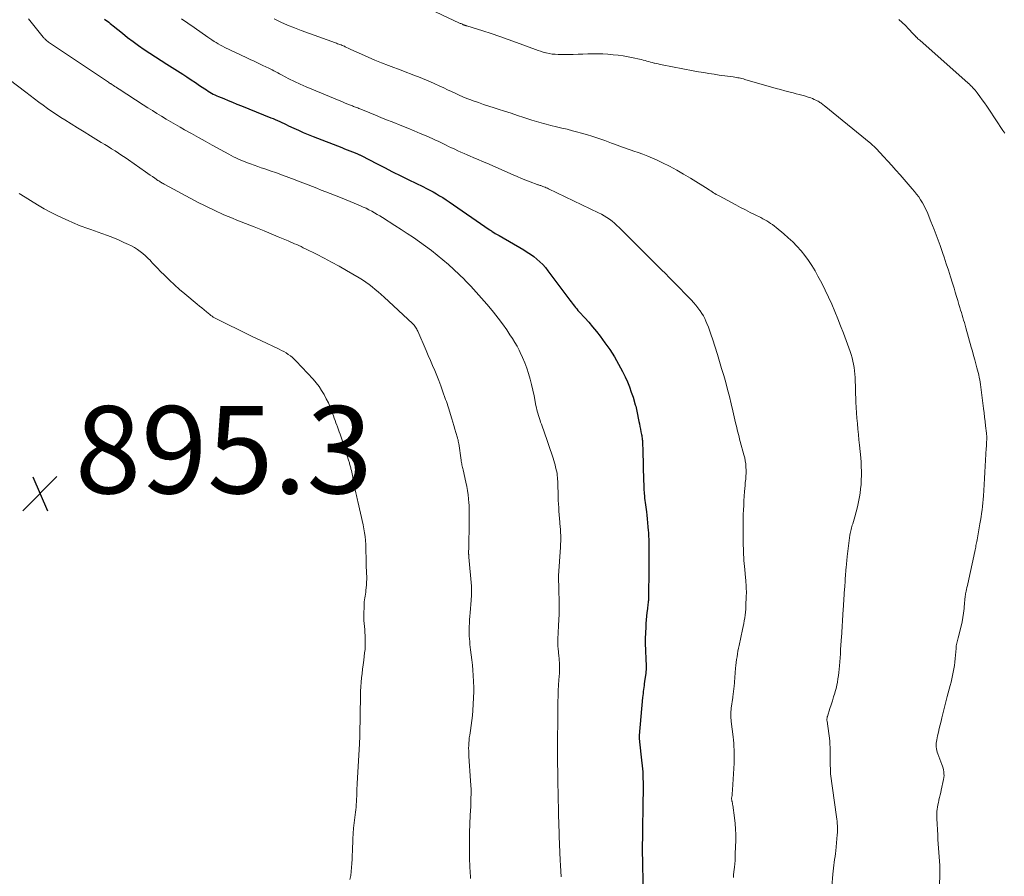
# Model space of a CAD drawing. Units: feet. Extents: x 2000000 to 2005000, y 570000 to 575000.
# Drawn here: x 2001364 to 2001589, y 573890 to 574087 of the extents above; entities that cross this region are included whole.
import ezdxf

# ---------------------------------------------------------------- set-up
doc = ezdxf.new("R2010")
doc.units = ezdxf.units.FT
doc.header["$LTSCALE"] = 100
doc.header["$MEASUREMENT"] = 0
for name, color, linetype, lineweight in [('CONTOUR INDEX', 32, 'Continuous', 25), ('CONTOUR INTERMEDIATE', 40, 'Continuous', 15), ('SPOT ELEVATION', 7, 'Continuous', 15)]:
    doc.layers.add(name, color=color, linetype=linetype, lineweight=lineweight)
doc.styles.add('slant', font='romans.shx', dxfattribs={"oblique": 14.999978})

# ---------------------------------------------------------------- blocks, each defined once
blk = doc.blocks.new('SPOT')
at = {"layer": 'SPOT ELEVATION', "lineweight": 25}
for p, q in [((-3.95, -3.95), (3.86, 3.85)), ((-1.67, 3.81), (1.74, -3.97))]:
    blk.add_line(p, q, dxfattribs=at)

msp = doc.modelspace()

# ---------------------------------------------------------------- linework, layer by layer
at = {"layer": 'CONTOUR INDEX', "elevation": 880, "flags": 128}
msp.add_lwpolyline([(2001383.41, 574086.76), (2001383.75, 574086.52), (2001384.08, 574086.27), (2001384.41, 574086.02), (2001384.73, 574085.76), (2001385.06, 574085.5), (2001385.38, 574085.24), (2001387.51, 574083.51), (2001388.73, 574082.55), (2001389.96, 574081.61), (2001391.22, 574080.71), (2001392.5, 574079.82), (2001393.79, 574078.96), (2001395.09, 574078.1), (2001396.39, 574077.26), (2001397.7, 574076.42), (2001401.33, 574074.13), (2001402.3, 574073.5), (2001403.28, 574072.87), (2001404.24, 574072.22), (2001405.2, 574071.57), (2001406.36, 574070.78), (2001406.74, 574070.52), (2001407.13, 574070.28), (2001407.52, 574070.04), (2001407.91, 574069.8), (2001408.31, 574069.58), (2001408.72, 574069.37), (2001409.13, 574069.18), (2001409.55, 574069), (2001410.72, 574068.53), (2001411.73, 574068.12), (2001412.73, 574067.71), (2001413.74, 574067.3), (2001414.75, 574066.89), (2001421.49, 574064.16), (2001422, 574063.95), (2001422.51, 574063.73), (2001423.02, 574063.51), (2001423.53, 574063.28), (2001424.03, 574063.04), (2001424.53, 574062.81), (2001425.04, 574062.58), (2001425.54, 574062.34), (2001426.73, 574061.79), (2001427.83, 574061.3), (2001428.94, 574060.81), (2001430.06, 574060.34), (2001431.18, 574059.89), (2001437.72, 574057.31), (2001438.34, 574057.06), (2001438.97, 574056.81), (2001439.6, 574056.57), (2001440.23, 574056.32), (2001441.21, 574055.94), (2001441.35, 574055.88), (2001441.49, 574055.83), (2001441.63, 574055.76), (2001441.77, 574055.7), (2001441.9, 574055.63), (2001442.04, 574055.57), (2001442.18, 574055.5), (2001442.31, 574055.43), (2001445.71, 574053.68), (2001447.55, 574052.74), (2001449.39, 574051.8), (2001451.24, 574050.88), (2001453.09, 574049.97), (2001456.33, 574048.38), (2001457.11, 574047.99), (2001457.88, 574047.59), (2001458.64, 574047.18), (2001459.4, 574046.75), (2001460.15, 574046.31), (2001460.89, 574045.86), (2001461.62, 574045.38), (2001462.34, 574044.9), (2001471.49, 574038.58), (2001471.57, 574038.52), (2001471.66, 574038.46), (2001471.74, 574038.4), (2001471.83, 574038.34), (2001471.91, 574038.29), (2001472, 574038.23), (2001472.08, 574038.18), (2001472.17, 574038.12), (2001472.58, 574037.87), (2001472.88, 574037.69), (2001473.17, 574037.51), (2001473.47, 574037.34), (2001473.77, 574037.16), (2001479.42, 574033.88), (2001480.2, 574033.4), (2001480.97, 574032.89), (2001481.71, 574032.35), (2001482.43, 574031.78), (2001483.11, 574031.16), (2001483.76, 574030.52), (2001484.37, 574029.84), (2001484.94, 574029.12), (2001489.97, 574022.37), (2001490.22, 574022.04), (2001490.48, 574021.7), (2001490.74, 574021.37), (2001491, 574021.03), (2001491.26, 574020.7), (2001491.53, 574020.38), (2001491.8, 574020.06), (2001492.08, 574019.75), (2001493.37, 574018.34), (2001494.27, 574017.32), (2001495.16, 574016.28), (2001496.02, 574015.21), (2001496.86, 574014.13), (2001497.98, 574012.64), (2001499.1, 574011.06), (2001500.15, 574009.45), (2001501.11, 574007.77), (2001502, 574006.06), (2001502.59, 574004.85), (2001503.11, 574003.7), (2001503.59, 574002.53), (2001504.02, 574001.35), (2001504.41, 574000.15), (2001504.91, 573998.46), (2001505.02, 573998.09), (2001505.11, 573997.72), (2001505.2, 573997.35), (2001505.28, 573996.98), (2001505.76, 573994.62), (2001505.88, 573994.04), (2001506, 573993.45), (2001506.12, 573992.86), (2001506.23, 573992.27), (2001506.35, 573991.67), (2001506.4, 573991.38), (2001506.45, 573991.1), (2001506.49, 573990.81), (2001506.53, 573990.52), (2001506.56, 573990.23), (2001506.58, 573989.94), (2001506.6, 573989.65), (2001506.61, 573989.36), (2001506.61, 573989.31), (2001506.61, 573988.99), (2001506.62, 573988.67), (2001506.63, 573988.35), (2001506.63, 573988.03), (2001506.83, 573980.92), (2001506.85, 573980.28), (2001506.88, 573979.64), (2001506.91, 573979), (2001506.96, 573978.36), (2001506.97, 573978.13), (2001507.01, 573977.61), (2001507.06, 573977.08), (2001507.12, 573976.55), (2001507.18, 573976.03), (2001507.25, 573975.5), (2001507.32, 573974.98), (2001507.39, 573974.45), (2001507.46, 573973.93), (2001507.56, 573973.2), (2001507.67, 573972.3), (2001507.76, 573971.41), (2001507.84, 573970.52), (2001507.9, 573969.62), (2001507.93, 573969.18), (2001507.97, 573968.39), (2001508, 573967.61), (2001508.01, 573966.82), (2001508.02, 573966.04), (2001508.02, 573965.95), (2001508.02, 573965.21), (2001508.02, 573964.47), (2001508.02, 573963.72), (2001508.02, 573962.98), (2001508.01, 573962.24), (2001508.01, 573961.49), (2001508.01, 573960.75), (2001508, 573960.01), (2001507.99, 573955.13), (2001507.98, 573954.83), (2001507.98, 573954.54), (2001507.96, 573954.24), (2001507.95, 573953.95), (2001507.93, 573953.65), (2001507.9, 573953.36), (2001507.87, 573953.07), (2001507.83, 573952.77), (2001507.7, 573951.7), (2001507.6, 573950.87), (2001507.51, 573950.04), (2001507.43, 573949.21), (2001507.37, 573948.38), (2001507.31, 573947.48), (2001507.24, 573946.2), (2001507.2, 573944.92), (2001507.21, 573943.63), (2001507.25, 573942.35), (2001507.36, 573940.03), (2001507.38, 573939.65), (2001507.39, 573939.28), (2001507.4, 573938.9), (2001507.41, 573938.52), (2001507.4, 573938.14), (2001507.39, 573937.77), (2001507.36, 573937.39), (2001507.32, 573937.01), (2001507.06, 573935.04), (2001507, 573934.58), (2001506.94, 573934.13), (2001506.88, 573933.67), (2001506.82, 573933.22), (2001506.76, 573932.76), (2001506.7, 573932.3), (2001506.65, 573931.85), (2001506.61, 573931.39), (2001505.85, 573922.7), (2001505.83, 573922.52), (2001505.83, 573922.34), (2001505.83, 573922.16), (2001505.83, 573921.98), (2001505.84, 573921.8), (2001505.86, 573921.62), (2001505.87, 573921.44), (2001505.89, 573921.26), (2001506.39, 573917.07), (2001506.52, 573915.75), (2001506.62, 573914.43), (2001506.68, 573913.1), (2001506.71, 573911.77), (2001506.71, 573909.37), (2001506.71, 573909.24), (2001506.71, 573909.12), (2001506.71, 573908.99), (2001506.7, 573908.86), (2001506.7, 573908.74), (2001506.69, 573908.61), (2001506.69, 573908.49), (2001506.69, 573908.36), (2001506.55, 573899.54), (2001506.55, 573898.83), (2001506.54, 573898.13), (2001506.53, 573897.42), (2001506.53, 573896.72), (2001506.53, 573896.01), (2001506.54, 573895.31), (2001506.55, 573894.61), (2001506.56, 573893.9), (2001506.67, 573888.7)], dxfattribs=at)
at = {"layer": 'CONTOUR INTERMEDIATE', "flags": 128}
for points, elevation in [([(2001456.6, 574089.66), (2001464.72, 574085.84), (2001464.88, 574085.77), (2001465.03, 574085.7), (2001465.19, 574085.63), (2001465.34, 574085.56), (2001465.43, 574085.52), (2001465.54, 574085.47), (2001465.65, 574085.43), (2001465.77, 574085.39), (2001465.88, 574085.35), (2001465.99, 574085.31), (2001466.11, 574085.27), (2001466.22, 574085.24), (2001466.34, 574085.2), (2001470.01, 574084.05), (2001471.95, 574083.42), (2001473.89, 574082.78), (2001475.81, 574082.1), (2001477.73, 574081.4), (2001482.09, 574079.78), (2001482.67, 574079.58), (2001483.25, 574079.38), (2001483.83, 574079.21), (2001484.42, 574079.04), (2001484.56, 574079), (2001485.23, 574078.86), (2001485.9, 574078.74), (2001486.58, 574078.68), (2001487.26, 574078.66), (2001489.55, 574078.66), (2001490.69, 574078.67), (2001491.82, 574078.69), (2001492.96, 574078.72), (2001494.1, 574078.77), (2001495.23, 574078.8), (2001496.36, 574078.81), (2001497.5, 574078.76), (2001498.63, 574078.69), (2001499.85, 574078.58), (2001501.01, 574078.46), (2001502.17, 574078.31), (2001503.32, 574078.11), (2001504.46, 574077.88), (2001505.9, 574077.55), (2001506.32, 574077.46), (2001506.74, 574077.36), (2001507.16, 574077.25), (2001507.58, 574077.13), (2001508, 574077.02), (2001508.41, 574076.91), (2001508.83, 574076.8), (2001509.25, 574076.69), (2001509.3, 574076.68), (2001509.75, 574076.57), (2001510.2, 574076.47), (2001510.65, 574076.38), (2001511.1, 574076.29), (2001518.21, 574074.92), (2001519.41, 574074.7), (2001520.6, 574074.49), (2001521.8, 574074.29), (2001523, 574074.11), (2001524.1, 574073.94), (2001524.75, 574073.85), (2001525.41, 574073.76), (2001526.07, 574073.67), (2001526.72, 574073.58), (2001527.37, 574073.49), (2001527.7, 574073.44), (2001528.04, 574073.39), (2001528.37, 574073.33), (2001528.7, 574073.26), (2001529.02, 574073.19), (2001529.35, 574073.11), (2001529.68, 574073.03), (2001530, 574072.94), (2001537.19, 574070.89), (2001538.16, 574070.62), (2001539.14, 574070.35), (2001540.11, 574070.09), (2001541.09, 574069.84), (2001541.79, 574069.66), (2001542.42, 574069.5), (2001543.05, 574069.32), (2001543.67, 574069.14), (2001544.3, 574068.95), (2001544.76, 574068.81), (2001545.14, 574068.68), (2001545.53, 574068.53), (2001545.91, 574068.37), (2001546.28, 574068.2), (2001546.59, 574068.04), (2001546.8, 574067.93), (2001547, 574067.81), (2001547.2, 574067.68), (2001547.39, 574067.54), (2001547.58, 574067.4), (2001547.76, 574067.26), (2001547.95, 574067.11), (2001548.13, 574066.97), (2001558.82, 574058.23), (2001559, 574058.09), (2001559.17, 574057.94), (2001559.34, 574057.8), (2001559.5, 574057.64), (2001559.67, 574057.49), (2001559.83, 574057.33), (2001559.99, 574057.17), (2001560.14, 574057.01), (2001561.75, 574055.27), (2001562.71, 574054.24), (2001563.66, 574053.19), (2001564.6, 574052.14), (2001565.54, 574051.09), (2001568.34, 574047.91), (2001568.85, 574047.3), (2001569.34, 574046.68), (2001569.81, 574046.04), (2001570.25, 574045.39), (2001570.66, 574044.71), (2001571.05, 574044.02), (2001571.4, 574043.31), (2001571.72, 574042.58), (2001572.6, 574040.42), (2001573.33, 574038.59), (2001574.03, 574036.76), (2001574.7, 574034.91), (2001575.34, 574033.06), (2001575.62, 574032.22), (2001576.11, 574030.74), (2001576.6, 574029.25), (2001577.07, 574027.75), (2001577.54, 574026.26), (2001577.89, 574025.11), (2001578.18, 574024.19), (2001578.46, 574023.26), (2001578.74, 574022.34), (2001579.02, 574021.41), (2001579.23, 574020.71), (2001579.41, 574020.13), (2001579.58, 574019.56), (2001579.75, 574018.98), (2001579.92, 574018.41), (2001580.09, 574017.83), (2001580.26, 574017.25), (2001580.42, 574016.67), (2001580.59, 574016.09), (2001581.83, 574011.66), (2001582.11, 574010.69), (2001582.38, 574009.72), (2001582.64, 574008.75), (2001582.91, 574007.78), (2001583.14, 574006.92), (2001583.29, 574006.38), (2001583.42, 574005.83), (2001583.55, 574005.28), (2001583.67, 574004.72), (2001583.77, 574004.17), (2001583.87, 574003.61), (2001583.96, 574003.05), (2001584.03, 574002.49), (2001584.65, 573997.59), (2001584.78, 573996.59), (2001584.9, 573995.59), (2001585.02, 573994.58), (2001585.13, 573993.58), (2001585.32, 573991.97), (2001585.34, 573991.77), (2001585.36, 573991.57), (2001585.37, 573991.37), (2001585.38, 573991.17), (2001585.38, 573990.97), (2001585.38, 573990.77), (2001585.38, 573990.57), (2001585.37, 573990.37), (2001585.35, 573990.02), (2001585.33, 573989.65), (2001585.31, 573989.28), (2001585.29, 573988.9), (2001585.28, 573988.53), (2001585.06, 573984.4), (2001584.98, 573982.99), (2001584.9, 573981.59), (2001584.81, 573980.18), (2001584.71, 573978.78), (2001584.63, 573977.59), (2001584.57, 573976.78), (2001584.5, 573975.97), (2001584.41, 573975.17), (2001584.32, 573974.37), (2001584.21, 573973.57), (2001584.09, 573972.77), (2001583.96, 573971.97), (2001583.83, 573971.17), (2001583.17, 573967.49), (2001583.11, 573967.16), (2001583.05, 573966.83), (2001582.98, 573966.5), (2001582.92, 573966.18), (2001582.85, 573965.85), (2001582.78, 573965.53), (2001582.71, 573965.2), (2001582.64, 573964.87), (2001581.05, 573957.47), (2001580.96, 573957.04), (2001580.86, 573956.61), (2001580.77, 573956.18), (2001580.67, 573955.76), (2001580.6, 573955.45), (2001580.55, 573955.17), (2001580.5, 573954.9), (2001580.46, 573954.62), (2001580.42, 573954.34), (2001580.39, 573954.07), (2001580.37, 573953.79), (2001580.34, 573953.51), (2001580.32, 573953.23), (2001580.2, 573951.76), (2001580.09, 573950.75), (2001579.94, 573949.74), (2001579.75, 573948.75), (2001579.51, 573947.76), (2001578.82, 573945.1), (2001578.74, 573944.8), (2001578.67, 573944.49), (2001578.6, 573944.18), (2001578.53, 573943.87), (2001578.47, 573943.56), (2001578.42, 573943.25), (2001578.38, 573942.93), (2001578.35, 573942.62), (2001578.16, 573940.32), (2001578.08, 573939.54), (2001577.99, 573938.76), (2001577.87, 573937.98), (2001577.73, 573937.2), (2001577.57, 573936.43), (2001577.4, 573935.66), (2001577.21, 573934.89), (2001577.01, 573934.13), (2001576.33, 573931.63), (2001576.01, 573930.42), (2001575.7, 573929.2), (2001575.39, 573927.99), (2001575.1, 573926.77), (2001574.92, 573926.03), (2001574.72, 573925.18), (2001574.52, 573924.33), (2001574.33, 573923.48), (2001574.14, 573922.63), (2001573.94, 573921.74), (2001573.87, 573921.33), (2001573.82, 573920.92), (2001573.81, 573920.51), (2001573.82, 573920.1), (2001573.88, 573919.68), (2001573.95, 573919.28), (2001574.06, 573918.88), (2001574.19, 573918.49), (2001575.12, 573916.08), (2001575.27, 573915.67), (2001575.39, 573915.25), (2001575.48, 573914.82), (2001575.56, 573914.39), (2001575.59, 573913.96), (2001575.6, 573913.52), (2001575.56, 573913.09), (2001575.49, 573912.66), (2001574.96, 573910.22), (2001574.84, 573909.66), (2001574.71, 573909.09), (2001574.58, 573908.53), (2001574.45, 573907.97), (2001574.43, 573907.86), (2001574.31, 573907.35), (2001574.21, 573906.84), (2001574.13, 573906.32), (2001574.05, 573905.81), (2001573.99, 573905.29), (2001573.96, 573904.77), (2001573.95, 573904.25), (2001573.96, 573903.73), (2001574.16, 573899.88), (2001574.22, 573898.89), (2001574.29, 573897.9), (2001574.37, 573896.91), (2001574.45, 573895.92), (2001574.53, 573894.94), (2001574.59, 573893.95), (2001574.61, 573892.96), (2001574.61, 573891.97), (2001574.49, 573882.69)], 868), ([(2001366.02, 574086.8), (2001369.39, 574082.64), (2001369.52, 574082.49), (2001369.65, 574082.34), (2001369.78, 574082.2), (2001369.93, 574082.06), (2001370.03, 574081.96), (2001370.22, 574081.78), (2001370.43, 574081.61), (2001370.64, 574081.45), (2001370.86, 574081.3), (2001384.35, 574072.27), (2001384.43, 574072.22), (2001384.51, 574072.16), (2001384.6, 574072.11), (2001384.68, 574072.05), (2001384.77, 574072), (2001384.85, 574071.95), (2001384.94, 574071.89), (2001385.02, 574071.84), (2001385.48, 574071.54), (2001385.8, 574071.33), (2001386.12, 574071.13), (2001386.43, 574070.92), (2001386.75, 574070.72), (2001392.3, 574067.13), (2001393.34, 574066.46), (2001394.39, 574065.8), (2001395.44, 574065.14), (2001396.49, 574064.49), (2001397.55, 574063.85), (2001398.62, 574063.22), (2001399.69, 574062.59), (2001400.76, 574061.98), (2001401.75, 574061.41), (2001403.33, 574060.52), (2001404.91, 574059.63), (2001406.49, 574058.76), (2001408.08, 574057.88), (2001411.86, 574055.81), (2001412.41, 574055.52), (2001412.96, 574055.23), (2001413.52, 574054.96), (2001414.08, 574054.69), (2001414.65, 574054.44), (2001415.22, 574054.19), (2001415.8, 574053.97), (2001416.38, 574053.75), (2001416.85, 574053.58), (2001417.67, 574053.29), (2001418.5, 574053), (2001419.32, 574052.71), (2001420.15, 574052.43), (2001421.36, 574052.02), (2001422.79, 574051.52), (2001424.21, 574051.02), (2001425.63, 574050.49), (2001427.05, 574049.96), (2001428.02, 574049.59), (2001429.03, 574049.2), (2001430.04, 574048.8), (2001431.05, 574048.4), (2001432.05, 574048), (2001433.06, 574047.6), (2001434.07, 574047.2), (2001435.08, 574046.8), (2001436.09, 574046.41), (2001437.86, 574045.72), (2001438.78, 574045.36), (2001439.7, 574045), (2001440.61, 574044.62), (2001441.52, 574044.23), (2001442.02, 574044.02), (2001442.67, 574043.72), (2001443.32, 574043.42), (2001443.96, 574043.09), (2001444.6, 574042.75), (2001445.22, 574042.4), (2001445.84, 574042.04), (2001446.46, 574041.67), (2001447.07, 574041.29), (2001449.89, 574039.51), (2001451.31, 574038.59), (2001452.73, 574037.67), (2001454.14, 574036.72), (2001455.54, 574035.77), (2001455.57, 574035.75), (2001456.94, 574034.77), (2001458.28, 574033.77), (2001459.59, 574032.72), (2001460.89, 574031.65), (2001462.15, 574030.55), (2001463.39, 574029.42), (2001464.61, 574028.26), (2001465.8, 574027.09), (2001466.01, 574026.88), (2001467.29, 574025.57), (2001468.54, 574024.23), (2001469.76, 574022.87), (2001470.95, 574021.49), (2001471.44, 574020.93), (2001472.51, 574019.62), (2001473.55, 574018.3), (2001474.54, 574016.94), (2001475.51, 574015.56), (2001476.24, 574014.48), (2001476.81, 574013.61), (2001477.35, 574012.73), (2001477.86, 574011.83), (2001478.34, 574010.91), (2001478.58, 574010.43), (2001479.14, 574009.24), (2001479.65, 574008.04), (2001480.1, 574006.82), (2001480.5, 574005.58), (2001480.86, 574004.32), (2001481.19, 574003.05), (2001481.48, 574001.78), (2001481.76, 574000.5), (2001482.2, 573998.25), (2001482.31, 573997.75), (2001482.42, 573997.26), (2001482.55, 573996.76), (2001482.68, 573996.27), (2001482.7, 573996.19), (2001482.84, 573995.74), (2001482.97, 573995.3), (2001483.12, 573994.86), (2001483.27, 573994.42), (2001483.43, 573993.98), (2001483.58, 573993.55), (2001483.73, 573993.11), (2001483.89, 573992.67), (2001486.1, 573986.19), (2001486.26, 573985.68), (2001486.42, 573985.17), (2001486.57, 573984.66), (2001486.7, 573984.14), (2001486.75, 573983.95), (2001486.85, 573983.53), (2001486.94, 573983.1), (2001487.01, 573982.67), (2001487.07, 573982.23), (2001487.11, 573981.8), (2001487.15, 573981.36), (2001487.17, 573980.93), (2001487.19, 573980.49), (2001487.21, 573979.46), (2001487.24, 573978.51), (2001487.27, 573977.56), (2001487.31, 573976.61), (2001487.36, 573975.66), (2001487.4, 573974.88), (2001487.45, 573974.05), (2001487.51, 573973.22), (2001487.58, 573972.39), (2001487.66, 573971.56), (2001487.69, 573971.25), (2001487.75, 573970.57), (2001487.8, 573969.89), (2001487.84, 573969.21), (2001487.86, 573968.54), (2001487.87, 573967.86), (2001487.86, 573967.18), (2001487.84, 573966.5), (2001487.8, 573965.82), (2001487.37, 573959.29), (2001487.36, 573959.18), (2001487.36, 573959.07), (2001487.35, 573958.96), (2001487.35, 573958.85), (2001487.35, 573958.75), (2001487.35, 573958.64), (2001487.35, 573958.53), (2001487.35, 573958.42), (2001487.38, 573957.85), (2001487.4, 573957.46), (2001487.41, 573957.06), (2001487.42, 573956.67), (2001487.43, 573956.28), (2001487.48, 573953.11), (2001487.48, 573951.81), (2001487.47, 573950.52), (2001487.42, 573949.22), (2001487.36, 573947.93), (2001487.26, 573946.25), (2001487.24, 573945.79), (2001487.22, 573945.34), (2001487.2, 573944.88), (2001487.19, 573944.43), (2001487.19, 573943.97), (2001487.21, 573943.52), (2001487.23, 573943.07), (2001487.27, 573942.61), (2001487.46, 573940.88), (2001487.5, 573940.39), (2001487.54, 573939.91), (2001487.57, 573939.42), (2001487.6, 573938.94), (2001487.61, 573938.45), (2001487.61, 573937.97), (2001487.59, 573937.48), (2001487.56, 573937), (2001487.45, 573935.48), (2001487.37, 573934.24), (2001487.3, 573932.99), (2001487.26, 573931.75), (2001487.23, 573930.5), (2001487.19, 573927.92), (2001487.19, 573927.83), (2001487.19, 573927.73), (2001487.19, 573927.64), (2001487.19, 573927.55), (2001487.19, 573927.46), (2001487.19, 573927.36), (2001487.19, 573927.27), (2001487.19, 573927.18), (2001487.11, 573920.64), (2001487.11, 573920.47), (2001487.11, 573920.31), (2001487.1, 573920.15), (2001487.1, 573919.98), (2001487.09, 573919.82), (2001487.09, 573919.66), (2001487.09, 573919.49), (2001487.09, 573919.33), (2001487.09, 573918.57), (2001487.1, 573918.03), (2001487.11, 573917.49), (2001487.12, 573916.94), (2001487.13, 573916.4), (2001487.14, 573915.78), (2001487.17, 573914.93), (2001487.19, 573914.07), (2001487.2, 573913.22), (2001487.22, 573912.37), (2001487.35, 573905.32), (2001487.36, 573904.61), (2001487.38, 573903.89), (2001487.4, 573903.18), (2001487.42, 573902.46), (2001487.44, 573901.74), (2001487.47, 573901.03), (2001487.5, 573900.31), (2001487.53, 573899.6), (2001487.77, 573894.18), (2001487.83, 573892.92), (2001487.89, 573891.65), (2001487.94, 573890.39)], 884), ([(2001401.08, 574086.82), (2001402.53, 574085.81), (2001403.97, 574084.8), (2001407.08, 574082.6), (2001407.55, 574082.28), (2001408.02, 574081.96), (2001408.5, 574081.65), (2001408.98, 574081.35), (2001409.47, 574081.06), (2001409.97, 574080.78), (2001410.47, 574080.52), (2001410.99, 574080.27), (2001415.88, 574077.96), (2001416.79, 574077.53), (2001417.71, 574077.09), (2001418.62, 574076.66), (2001419.53, 574076.22), (2001420.48, 574075.77), (2001420.92, 574075.55), (2001421.35, 574075.34), (2001421.78, 574075.11), (2001422.21, 574074.88), (2001422.64, 574074.65), (2001423.07, 574074.43), (2001423.5, 574074.2), (2001423.93, 574073.98), (2001425.64, 574073.1), (2001426.94, 574072.46), (2001428.24, 574071.84), (2001429.56, 574071.25), (2001430.89, 574070.68), (2001437.16, 574068.09), (2001437.75, 574067.85), (2001438.33, 574067.61), (2001438.92, 574067.38), (2001439.51, 574067.14), (2001440.22, 574066.86), (2001440.46, 574066.77), (2001440.69, 574066.68), (2001440.92, 574066.58), (2001441.16, 574066.49), (2001441.39, 574066.39), (2001441.63, 574066.29), (2001441.86, 574066.2), (2001442.09, 574066.1), (2001444.17, 574065.26), (2001445.45, 574064.74), (2001446.72, 574064.23), (2001447.99, 574063.71), (2001449.27, 574063.2), (2001451.5, 574062.31), (2001452.89, 574061.74), (2001454.28, 574061.17), (2001455.66, 574060.58), (2001457.04, 574059.98), (2001458.55, 574059.31), (2001459.17, 574059.04), (2001459.78, 574058.76), (2001460.39, 574058.47), (2001461, 574058.18), (2001461.61, 574057.88), (2001462.21, 574057.59), (2001462.83, 574057.3), (2001463.44, 574057.01), (2001463.62, 574056.93), (2001464.32, 574056.61), (2001465.03, 574056.29), (2001465.74, 574055.98), (2001466.45, 574055.68), (2001467, 574055.44), (2001467.99, 574055.01), (2001468.98, 574054.59), (2001469.96, 574054.16), (2001470.95, 574053.73), (2001476.96, 574051.08), (2001477.92, 574050.67), (2001478.88, 574050.26), (2001479.86, 574049.88), (2001480.83, 574049.5), (2001482.47, 574048.89), (2001482.63, 574048.83), (2001482.8, 574048.77), (2001482.96, 574048.72), (2001483.12, 574048.67), (2001483.28, 574048.61), (2001483.44, 574048.56), (2001483.6, 574048.5), (2001483.76, 574048.44), (2001484, 574048.35), (2001484.27, 574048.24), (2001484.54, 574048.13), (2001484.81, 574048.01), (2001485.08, 574047.89), (2001496.54, 574042.39), (2001497.19, 574042.06), (2001497.82, 574041.7), (2001498.43, 574041.31), (2001499.03, 574040.9), (2001499.6, 574040.45), (2001500.16, 574039.99), (2001500.7, 574039.51), (2001501.23, 574039), (2001503.38, 574036.86), (2001504.79, 574035.46), (2001506.2, 574034.06), (2001507.61, 574032.66), (2001509.02, 574031.26), (2001510.05, 574030.25), (2001510.94, 574029.36), (2001511.83, 574028.47), (2001512.72, 574027.57), (2001513.6, 574026.67), (2001517.77, 574022.39), (2001518.29, 574021.83), (2001518.78, 574021.26), (2001519.26, 574020.67), (2001519.71, 574020.06), (2001519.82, 574019.92), (2001520.19, 574019.36), (2001520.53, 574018.79), (2001520.83, 574018.19), (2001521.11, 574017.59), (2001521.33, 574017.07), (2001521.68, 574016.19), (2001522.01, 574015.31), (2001522.33, 574014.41), (2001522.62, 574013.51), (2001523.73, 574009.96), (2001524.22, 574008.36), (2001524.7, 574006.76), (2001525.17, 574005.15), (2001525.62, 574003.54), (2001526.06, 574001.93), (2001526.48, 574000.31), (2001526.88, 573998.69), (2001527.27, 573997.06), (2001527.9, 573994.32), (2001528.02, 573993.78), (2001528.15, 573993.24), (2001528.28, 573992.7), (2001528.41, 573992.16), (2001528.54, 573991.63), (2001528.68, 573991.09), (2001528.82, 573990.55), (2001528.97, 573990.01), (2001529.81, 573986.94), (2001529.97, 573986.26), (2001530.11, 573985.57), (2001530.2, 573984.88), (2001530.27, 573984.18), (2001530.3, 573983.48), (2001530.3, 573982.77), (2001530.26, 573982.07), (2001530.2, 573981.38), (2001530.12, 573980.67), (2001530.05, 573979.97), (2001529.99, 573979.27), (2001529.94, 573978.57), (2001529.81, 573976.41), (2001529.75, 573975.39), (2001529.7, 573974.37), (2001529.66, 573973.35), (2001529.63, 573972.33), (2001529.61, 573971.51), (2001529.6, 573970.9), (2001529.59, 573970.29), (2001529.59, 573969.68), (2001529.59, 573969.08), (2001529.6, 573968.47), (2001529.61, 573967.86), (2001529.62, 573967.26), (2001529.64, 573966.65), (2001529.65, 573966.24), (2001529.67, 573965.55), (2001529.7, 573964.86), (2001529.73, 573964.17), (2001529.76, 573963.48), (2001529.8, 573962.79), (2001529.85, 573962.11), (2001529.91, 573961.42), (2001529.97, 573960.73), (2001530.16, 573958.78), (2001530.21, 573958.27), (2001530.25, 573957.77), (2001530.29, 573957.26), (2001530.32, 573956.76), (2001530.35, 573956.25), (2001530.36, 573955.74), (2001530.36, 573955.24), (2001530.35, 573954.73), (2001530.24, 573952.28), (2001530.2, 573951.62), (2001530.14, 573950.96), (2001530.06, 573950.3), (2001529.97, 573949.64), (2001529.86, 573948.98), (2001529.74, 573948.32), (2001529.61, 573947.67), (2001529.48, 573947.02), (2001528.7, 573943.34), (2001528.56, 573942.69), (2001528.44, 573942.04), (2001528.32, 573941.39), (2001528.22, 573940.74), (2001528.12, 573940.08), (2001528.03, 573939.42), (2001527.96, 573938.77), (2001527.89, 573938.11), (2001527.53, 573933.86), (2001527.5, 573933.56), (2001527.47, 573933.26), (2001527.44, 573932.95), (2001527.4, 573932.65), (2001527.36, 573932.35), (2001527.33, 573932.05), (2001527.29, 573931.75), (2001527.25, 573931.45), (2001526.91, 573928.96), (2001526.87, 573928.58), (2001526.83, 573928.2), (2001526.81, 573927.82), (2001526.81, 573927.44), (2001526.82, 573927.05), (2001526.83, 573926.67), (2001526.86, 573926.29), (2001526.9, 573925.91), (2001527.31, 573922.43), (2001527.39, 573921.67), (2001527.46, 573920.92), (2001527.52, 573920.16), (2001527.56, 573919.4), (2001527.58, 573918.64), (2001527.59, 573917.88), (2001527.57, 573917.12), (2001527.54, 573916.36), (2001527.18, 573910.3), (2001527.16, 573909.97), (2001527.14, 573909.64), (2001527.1, 573909.31), (2001527.07, 573908.98), (2001526.99, 573908.36), (2001526.99, 573908.34), (2001526.99, 573908.33), (2001526.99, 573908.31), (2001526.98, 573908.3), (2001526.98, 573908.23), (2001526.98, 573908.21), (2001526.97, 573908.2), (2001526.98, 573908.18), (2001526.98, 573908.16), (2001527, 573907.99), (2001527.01, 573907.89), (2001527.03, 573907.79), (2001527.05, 573907.69), (2001527.07, 573907.58), (2001527.11, 573907.45), (2001527.15, 573907.28), (2001527.19, 573907.11), (2001527.22, 573906.94), (2001527.24, 573906.77), (2001527.64, 573903.88), (2001527.78, 573902.59), (2001527.88, 573901.3), (2001527.92, 573900.01), (2001527.92, 573898.71), (2001527.83, 573895.63), (2001527.8, 573894.86), (2001527.76, 573894.09), (2001527.69, 573893.32), (2001527.62, 573892.55), (2001527.5, 573891.53), (2001527.47, 573891.27), (2001527.45, 573891.01), (2001527.43, 573890.75), (2001527.42, 573890.48), (2001527.41, 573890.22)], 876), ([(2001422.23, 574086.79), (2001423.76, 574086.07), (2001425.32, 574085.38), (2001426.89, 574084.74), (2001428.48, 574084.14), (2001436.27, 574081.31), (2001436.53, 574081.22), (2001436.79, 574081.12), (2001437.05, 574081.03), (2001437.31, 574080.93), (2001437.57, 574080.83), (2001437.82, 574080.73), (2001438.08, 574080.62), (2001438.33, 574080.51), (2001438.5, 574080.43), (2001438.84, 574080.27), (2001439.17, 574080.12), (2001439.51, 574079.97), (2001439.85, 574079.81), (2001442.23, 574078.72), (2001443.76, 574078.04), (2001445.31, 574077.37), (2001446.86, 574076.74), (2001448.42, 574076.13), (2001451.69, 574074.89), (2001452.6, 574074.54), (2001453.51, 574074.19), (2001454.42, 574073.85), (2001455.32, 574073.5), (2001456.23, 574073.14), (2001457.13, 574072.77), (2001458.02, 574072.38), (2001458.91, 574071.98), (2001460.22, 574071.37), (2001461.09, 574070.97), (2001461.96, 574070.56), (2001462.84, 574070.15), (2001463.71, 574069.75), (2001464.59, 574069.35), (2001465.47, 574068.97), (2001466.37, 574068.6), (2001467.27, 574068.26), (2001467.82, 574068.05), (2001469.01, 574067.62), (2001470.2, 574067.2), (2001471.39, 574066.8), (2001472.59, 574066.41), (2001473.55, 574066.1), (2001475.01, 574065.64), (2001476.48, 574065.17), (2001477.94, 574064.71), (2001479.4, 574064.24), (2001481.25, 574063.64), (2001481.79, 574063.47), (2001482.33, 574063.31), (2001482.87, 574063.14), (2001483.41, 574062.98), (2001483.95, 574062.83), (2001484.5, 574062.68), (2001485.05, 574062.55), (2001485.59, 574062.41), (2001486.93, 574062.1), (2001488.15, 574061.81), (2001489.36, 574061.51), (2001490.57, 574061.19), (2001491.78, 574060.87), (2001492.33, 574060.72), (2001493.76, 574060.32), (2001495.18, 574059.89), (2001496.59, 574059.42), (2001497.99, 574058.93), (2001499.5, 574058.37), (2001500.14, 574058.14), (2001500.77, 574057.91), (2001501.41, 574057.67), (2001502.04, 574057.44), (2001502.68, 574057.21), (2001503.32, 574056.98), (2001503.96, 574056.76), (2001504.6, 574056.54), (2001505.56, 574056.22), (2001506.67, 574055.82), (2001507.78, 574055.39), (2001508.86, 574054.93), (2001509.94, 574054.44), (2001511.13, 574053.87), (2001512.78, 574053.05), (2001514.41, 574052.19), (2001516, 574051.27), (2001517.58, 574050.32), (2001521.58, 574047.79), (2001521.9, 574047.59), (2001522.21, 574047.4), (2001522.52, 574047.2), (2001522.84, 574047), (2001523.16, 574046.81), (2001523.48, 574046.62), (2001523.8, 574046.43), (2001524.13, 574046.25), (2001527.95, 574044.2), (2001529.04, 574043.61), (2001530.14, 574043.04), (2001531.25, 574042.48), (2001532.36, 574041.92), (2001533.64, 574041.28), (2001534.11, 574041.04), (2001534.57, 574040.8), (2001535.03, 574040.54), (2001535.48, 574040.27), (2001535.92, 574039.98), (2001536.35, 574039.69), (2001536.77, 574039.37), (2001537.18, 574039.04), (2001538.9, 574037.61), (2001539.95, 574036.69), (2001540.97, 574035.73), (2001541.94, 574034.72), (2001542.88, 574033.68), (2001543.76, 574032.59), (2001544.59, 574031.47), (2001545.35, 574030.29), (2001546.07, 574029.09), (2001546.75, 574027.88), (2001547.6, 574026.3), (2001548.41, 574024.71), (2001549.18, 574023.09), (2001549.91, 574021.46), (2001550.61, 574019.81), (2001551.29, 574018.15), (2001551.94, 574016.48), (2001552.58, 574014.81), (2001554.11, 574010.66), (2001554.36, 574009.94), (2001554.58, 574009.2), (2001554.76, 574008.46), (2001554.92, 574007.71), (2001555.03, 574006.95), (2001555.13, 574006.19), (2001555.2, 574005.42), (2001555.24, 574004.66), (2001555.43, 573999.05), (2001555.49, 573997.82), (2001555.56, 573996.59), (2001555.66, 573995.35), (2001555.77, 573994.12), (2001555.89, 573992.89), (2001556.01, 573991.67), (2001556.13, 573990.44), (2001556.25, 573989.21), (2001556.53, 573986.26), (2001556.61, 573985.26), (2001556.67, 573984.25), (2001556.69, 573983.24), (2001556.7, 573982.23), (2001556.67, 573981.23), (2001556.61, 573980.22), (2001556.51, 573979.22), (2001556.38, 573978.22), (2001556.25, 573977.37), (2001556.05, 573976.22), (2001555.82, 573975.07), (2001555.53, 573973.93), (2001555.21, 573972.8), (2001554.71, 573971.19), (2001554.61, 573970.87), (2001554.51, 573970.55), (2001554.42, 573970.23), (2001554.34, 573969.91), (2001554.26, 573969.59), (2001554.19, 573969.27), (2001554.13, 573968.94), (2001554.08, 573968.61), (2001553.45, 573963.68), (2001553.41, 573963.4), (2001553.38, 573963.11), (2001553.35, 573962.83), (2001553.32, 573962.54), (2001553.3, 573962.26), (2001553.27, 573961.97), (2001553.25, 573961.69), (2001553.23, 573961.4), (2001553.01, 573958.51), (2001552.99, 573958.19), (2001552.96, 573957.88), (2001552.94, 573957.57), (2001552.92, 573957.26), (2001552.91, 573957.16), (2001552.89, 573956.9), (2001552.87, 573956.63), (2001552.85, 573956.37), (2001552.82, 573956.1), (2001552.8, 573955.84), (2001552.78, 573955.57), (2001552.76, 573955.31), (2001552.74, 573955.04), (2001552.5, 573951.32), (2001552.46, 573950.66), (2001552.42, 573950), (2001552.38, 573949.35), (2001552.34, 573948.69), (2001552.31, 573948.03), (2001552.27, 573947.37), (2001552.23, 573946.71), (2001552.19, 573946.06), (2001552.15, 573945.39), (2001552.08, 573944.4), (2001552.02, 573943.42), (2001551.94, 573942.43), (2001551.87, 573941.44), (2001551.66, 573938.64), (2001551.59, 573937.9), (2001551.51, 573937.16), (2001551.42, 573936.42), (2001551.32, 573935.68), (2001551.19, 573934.95), (2001551.05, 573934.22), (2001550.88, 573933.5), (2001550.69, 573932.78), (2001550.58, 573932.42), (2001550.33, 573931.53), (2001550.06, 573930.64), (2001549.78, 573929.75), (2001549.5, 573928.87), (2001548.92, 573927.1), (2001548.88, 573926.96), (2001548.85, 573926.83), (2001548.83, 573926.69), (2001548.81, 573926.55), (2001548.8, 573926.41), (2001548.8, 573926.27), (2001548.81, 573926.13), (2001548.83, 573925.99), (2001549.45, 573921.5), (2001549.46, 573921.45), (2001549.47, 573921.4), (2001549.47, 573921.35), (2001549.48, 573921.29), (2001549.48, 573921.24), (2001549.49, 573921.19), (2001549.49, 573921.14), (2001549.49, 573921.08), (2001549.51, 573919.59), (2001549.53, 573918.79), (2001549.54, 573917.99), (2001549.55, 573917.19), (2001549.57, 573916.39), (2001549.6, 573914.6), (2001549.6, 573914.55), (2001549.6, 573914.49), (2001549.59, 573914.44), (2001549.59, 573914.38), (2001549.59, 573914.33), (2001549.58, 573914.28), (2001549.58, 573914.22), (2001549.58, 573914.17), (2001549.58, 573914.11), (2001549.58, 573914.06), (2001549.58, 573914), (2001549.59, 573913.95), (2001550.99, 573904.09), (2001551.05, 573903.58), (2001551.11, 573903.06), (2001551.16, 573902.55), (2001551.19, 573902.04), (2001551.21, 573901.52), (2001551.22, 573901.01), (2001551.2, 573900.49), (2001551.16, 573899.98), (2001550.8, 573896.34), (2001550.73, 573895.67), (2001550.65, 573895), (2001550.56, 573894.33), (2001550.45, 573893.66), (2001550.35, 573892.99), (2001550.27, 573892.32), (2001550.2, 573891.65), (2001550.14, 573890.97), (2001549.93, 573888.09)], 872), ([(2001565.27, 574086.67), (2001566.04, 574086), (2001566.77, 574085.29), (2001567.47, 574084.55), (2001568.55, 574083.37), (2001568.7, 574083.21), (2001568.85, 574083.04), (2001569.01, 574082.88), (2001569.16, 574082.72), (2001569.23, 574082.65), (2001569.43, 574082.45), (2001569.62, 574082.26), (2001569.83, 574082.07), (2001570.03, 574081.89), (2001581.13, 574072.08), (2001581.41, 574071.82), (2001581.69, 574071.56), (2001581.96, 574071.29), (2001582.23, 574071.01), (2001582.49, 574070.73), (2001582.74, 574070.44), (2001582.98, 574070.14), (2001583.21, 574069.84), (2001583.82, 574069.02), (2001584.35, 574068.29), (2001584.86, 574067.57), (2001585.37, 574066.83), (2001585.87, 574066.09), (2001589.09, 574061.25), (2001589.5, 574060.63)], 864), ([(2001361.61, 574072.93), (2001365.42, 574069.98), (2001366.4, 574069.23), (2001367.39, 574068.49), (2001368.38, 574067.75), (2001369.38, 574067.02), (2001370.39, 574066.31), (2001371.4, 574065.6), (2001372.43, 574064.92), (2001373.46, 574064.24), (2001374.31, 574063.69), (2001375.78, 574062.75), (2001377.26, 574061.82), (2001378.74, 574060.91), (2001380.23, 574060), (2001382.7, 574058.52), (2001383.49, 574058.04), (2001384.28, 574057.56), (2001385.06, 574057.06), (2001385.84, 574056.57), (2001386.61, 574056.06), (2001387.38, 574055.55), (2001388.15, 574055.03), (2001388.91, 574054.51), (2001392.85, 574051.78), (2001393.38, 574051.41), (2001393.91, 574051.04), (2001394.45, 574050.67), (2001394.98, 574050.3), (2001395.67, 574049.82), (2001395.86, 574049.69), (2001396.06, 574049.56), (2001396.25, 574049.43), (2001396.45, 574049.31), (2001396.64, 574049.19), (2001396.84, 574049.07), (2001397.05, 574048.96), (2001397.25, 574048.84), (2001405.04, 574044.69), (2001406.14, 574044.12), (2001407.24, 574043.57), (2001408.36, 574043.04), (2001409.48, 574042.52), (2001409.8, 574042.38), (2001410.78, 574041.95), (2001411.75, 574041.53), (2001412.74, 574041.13), (2001413.72, 574040.73), (2001414.71, 574040.35), (2001415.7, 574039.95), (2001416.69, 574039.56), (2001417.67, 574039.16), (2001419.94, 574038.24), (2001421.03, 574037.79), (2001422.12, 574037.35), (2001423.2, 574036.9), (2001424.29, 574036.45), (2001425.45, 574035.97), (2001425.95, 574035.75), (2001426.45, 574035.54), (2001426.95, 574035.32), (2001427.45, 574035.1), (2001427.95, 574034.88), (2001428.44, 574034.65), (2001428.93, 574034.41), (2001429.42, 574034.17), (2001431.95, 574032.91), (2001433.69, 574032.02), (2001435.41, 574031.1), (2001437.12, 574030.15), (2001438.82, 574029.18), (2001441.71, 574027.48), (2001442.48, 574027.01), (2001443.24, 574026.51), (2001443.98, 574025.98), (2001444.71, 574025.44), (2001445.41, 574024.87), (2001446.11, 574024.29), (2001446.79, 574023.69), (2001447.47, 574023.08), (2001453.92, 574017.05), (2001454.11, 574016.86), (2001454.29, 574016.66), (2001454.46, 574016.45), (2001454.62, 574016.24), (2001454.76, 574016.01), (2001454.9, 574015.78), (2001455.02, 574015.55), (2001455.14, 574015.3), (2001457.05, 574010.88), (2001457.55, 574009.74), (2001458.05, 574008.59), (2001458.54, 574007.44), (2001459.03, 574006.29), (2001459.5, 574005.14), (2001459.97, 574003.98), (2001460.4, 574002.81), (2001460.83, 574001.63), (2001461.51, 573999.68), (2001461.68, 573999.19), (2001461.84, 573998.71), (2001462, 573998.22), (2001462.16, 573997.73), (2001462.95, 573995.21), (2001463.19, 573994.44), (2001463.43, 573993.66), (2001463.65, 573992.89), (2001463.88, 573992.12), (2001464.22, 573990.9), (2001464.26, 573990.73), (2001464.31, 573990.57), (2001464.35, 573990.39), (2001464.39, 573990.22), (2001464.42, 573990.05), (2001464.45, 573989.88), (2001464.48, 573989.71), (2001464.51, 573989.54), (2001465.06, 573985.79), (2001465.11, 573985.51), (2001465.16, 573985.23), (2001465.21, 573984.95), (2001465.26, 573984.67), (2001465.32, 573984.39), (2001465.38, 573984.11), (2001465.44, 573983.83), (2001465.5, 573983.55), (2001466.15, 573980.69), (2001466.35, 573979.75), (2001466.52, 573978.8), (2001466.66, 573977.85), (2001466.77, 573976.89), (2001466.85, 573975.99), (2001466.89, 573975.48), (2001466.92, 573974.96), (2001466.94, 573974.45), (2001466.94, 573973.93), (2001466.94, 573973.42), (2001466.93, 573972.9), (2001466.93, 573972.39), (2001466.92, 573971.87), (2001466.79, 573965.29), (2001466.78, 573965.08), (2001466.78, 573964.87), (2001466.78, 573964.66), (2001466.78, 573964.45), (2001466.78, 573964.21), (2001466.79, 573964.12), (2001466.79, 573964.04), (2001466.79, 573963.95), (2001466.8, 573963.86), (2001466.81, 573963.78), (2001466.81, 573963.69), (2001466.82, 573963.61), (2001466.83, 573963.52), (2001467.4, 573956.9), (2001467.43, 573956.5), (2001467.45, 573956.1), (2001467.45, 573955.7), (2001467.45, 573955.29), (2001467.43, 573954.89), (2001467.41, 573954.49), (2001467.38, 573954.08), (2001467.35, 573953.68), (2001467.11, 573950.78), (2001467.06, 573950), (2001467.01, 573949.22), (2001466.97, 573948.44), (2001466.94, 573947.66), (2001466.93, 573947.35), (2001466.92, 573946.72), (2001466.92, 573946.09), (2001466.94, 573945.47), (2001466.98, 573944.84), (2001467.03, 573944.21), (2001467.09, 573943.58), (2001467.16, 573942.96), (2001467.23, 573942.33), (2001467.38, 573941.22), (2001467.52, 573940.04), (2001467.65, 573938.85), (2001467.74, 573937.67), (2001467.82, 573936.48), (2001467.96, 573933.73), (2001467.96, 573933.61), (2001467.97, 573933.5), (2001467.97, 573933.38), (2001467.97, 573933.27), (2001467.97, 573933.15), (2001467.97, 573933.04), (2001467.97, 573932.92), (2001467.96, 573932.81), (2001467.71, 573928.47), (2001467.63, 573927.32), (2001467.52, 573926.17), (2001467.38, 573925.02), (2001467.2, 573923.88), (2001467.02, 573922.79), (2001466.94, 573922.2), (2001466.87, 573921.6), (2001466.82, 573921), (2001466.79, 573920.4), (2001466.78, 573919.79), (2001466.79, 573919.19), (2001466.81, 573918.59), (2001466.84, 573917.99), (2001467.24, 573912.3), (2001467.29, 573911.32), (2001467.33, 573910.35), (2001467.33, 573909.37), (2001467.32, 573908.39), (2001467.29, 573907.41), (2001467.26, 573906.43), (2001467.22, 573905.45), (2001467.17, 573904.48), (2001467.06, 573902.39), (2001466.99, 573900.51), (2001466.95, 573898.64), (2001466.95, 573896.77), (2001466.99, 573894.9), (2001467.08, 573892.33), (2001467.1, 573891.74), (2001467.13, 573891.16), (2001467.18, 573890.58), (2001467.22, 573889.99)], 888), ([(2001363.86, 574046.83), (2001364.27, 574046.58), (2001368.12, 574044.23), (2001369.65, 574043.33), (2001371.2, 574042.48), (2001372.78, 574041.69), (2001374.39, 574040.93), (2001376.78, 574039.86), (2001377.2, 574039.68), (2001377.63, 574039.5), (2001378.07, 574039.34), (2001378.51, 574039.19), (2001378.95, 574039.04), (2001379.39, 574038.89), (2001379.83, 574038.73), (2001380.27, 574038.58), (2001382.81, 574037.68), (2001384.09, 574037.21), (2001385.36, 574036.72), (2001386.61, 574036.19), (2001387.85, 574035.63), (2001388.89, 574035.15), (2001389.6, 574034.8), (2001390.28, 574034.42), (2001390.95, 574034), (2001391.6, 574033.56), (2001392.22, 574033.07), (2001392.81, 574032.56), (2001393.38, 574032.02), (2001393.92, 574031.45), (2001393.96, 574031.42), (2001394.5, 574030.82), (2001395.06, 574030.22), (2001395.62, 574029.64), (2001396.19, 574029.06), (2001397.23, 574028.02), (2001398.34, 574026.94), (2001399.46, 574025.89), (2001400.62, 574024.86), (2001401.8, 574023.86), (2001404.67, 574021.48), (2001405.19, 574021.05), (2001405.71, 574020.62), (2001406.23, 574020.19), (2001406.75, 574019.75), (2001407.55, 574019.1), (2001407.67, 574018.99), (2001407.8, 574018.89), (2001407.93, 574018.8), (2001408.06, 574018.7), (2001408.2, 574018.61), (2001408.34, 574018.53), (2001408.48, 574018.45), (2001408.62, 574018.37), (2001411.94, 574016.69), (2001413.75, 574015.79), (2001415.56, 574014.89), (2001417.38, 574014.01), (2001419.21, 574013.14), (2001423.41, 574011.16), (2001423.94, 574010.89), (2001424.47, 574010.61), (2001424.98, 574010.3), (2001425.49, 574009.98), (2001425.97, 574009.64), (2001426.44, 574009.27), (2001426.88, 574008.87), (2001427.3, 574008.44), (2001431.16, 574004.28), (2001431.86, 574003.46), (2001432.53, 574002.61), (2001433.13, 574001.71), (2001433.69, 574000.79), (2001434.2, 573999.83), (2001434.67, 573998.86), (2001435.09, 573997.86), (2001435.49, 573996.85), (2001435.84, 573995.88), (2001436.03, 573995.34), (2001436.22, 573994.81), (2001436.41, 573994.27), (2001436.61, 573993.74), (2001436.65, 573993.6), (2001436.82, 573993.14), (2001436.99, 573992.67), (2001437.17, 573992.21), (2001437.35, 573991.74), (2001437.52, 573991.28), (2001437.69, 573990.81), (2001437.85, 573990.34), (2001438, 573989.87), (2001439.34, 573985.56), (2001439.41, 573985.34), (2001439.48, 573985.12), (2001439.54, 573984.89), (2001439.61, 573984.67), (2001439.67, 573984.45), (2001439.73, 573984.22), (2001439.79, 573984), (2001439.85, 573983.77), (2001439.94, 573983.42), (2001440.04, 573983.02), (2001440.13, 573982.61), (2001440.21, 573982.21), (2001440.29, 573981.8), (2001440.8, 573978.98), (2001440.87, 573978.64), (2001440.94, 573978.31), (2001441.01, 573977.97), (2001441.08, 573977.63), (2001441.16, 573977.3), (2001441.24, 573976.96), (2001441.32, 573976.62), (2001441.4, 573976.29), (2001442.64, 573970.93), (2001442.82, 573970.04), (2001442.98, 573969.14), (2001443.09, 573968.24), (2001443.17, 573967.33), (2001443.22, 573966.42), (2001443.26, 573965.52), (2001443.28, 573964.61), (2001443.3, 573963.69), (2001443.31, 573962.49), (2001443.32, 573961.82), (2001443.34, 573961.15), (2001443.37, 573960.48), (2001443.42, 573959.81), (2001443.45, 573959.14), (2001443.46, 573958.48), (2001443.43, 573957.81), (2001443.39, 573957.14), (2001443.28, 573955.99), (2001443.23, 573955.54), (2001443.17, 573955.09), (2001443.1, 573954.64), (2001443.02, 573954.2), (2001442.95, 573953.75), (2001442.89, 573953.3), (2001442.86, 573952.85), (2001442.84, 573952.4), (2001442.8, 573950.44), (2001442.81, 573949.75), (2001442.82, 573949.06), (2001442.87, 573948.37), (2001442.92, 573947.68), (2001442.99, 573946.98), (2001443.04, 573946.29), (2001443.08, 573945.6), (2001443.11, 573944.91), (2001443.12, 573944.74), (2001443.13, 573943.96), (2001443.11, 573943.18), (2001443.06, 573942.41), (2001442.98, 573941.63), (2001442.76, 573939.94), (2001442.63, 573938.93), (2001442.51, 573937.92), (2001442.39, 573936.92), (2001442.27, 573935.91), (2001442.17, 573934.9), (2001442.09, 573933.89), (2001442.04, 573932.87), (2001442.02, 573931.86), (2001441.9, 573922.84), (2001441.9, 573922.75), (2001441.89, 573922.66), (2001441.89, 573922.57), (2001441.89, 573922.48), (2001441.89, 573922.39), (2001441.88, 573922.3), (2001441.88, 573922.21), (2001441.87, 573922.13), (2001441.84, 573921.81), (2001441.82, 573921.57), (2001441.81, 573921.32), (2001441.79, 573921.08), (2001441.77, 573920.83), (2001441.26, 573911.69), (2001441.23, 573911.2), (2001441.21, 573910.71), (2001441.2, 573910.21), (2001441.19, 573909.72), (2001441.18, 573909.23), (2001441.17, 573908.74), (2001441.15, 573908.25), (2001441.12, 573907.76), (2001441.11, 573907.54), (2001441.07, 573906.93), (2001441.01, 573906.33), (2001440.95, 573905.73), (2001440.87, 573905.13), (2001440.71, 573903.92), (2001440.56, 573902.71), (2001440.44, 573901.5), (2001440.35, 573900.29), (2001440.29, 573899.07), (2001440.19, 573896.25), (2001440.15, 573895.31), (2001440.1, 573894.37), (2001440.05, 573893.43), (2001439.99, 573892.49), (2001439.91, 573891.56), (2001439.78, 573890.63), (2001439.6, 573889.71)], 892)]:
    msp.add_lwpolyline(points, dxfattribs=dict(at, elevation=elevation))

# ---------------------------------------------------------------- block references
at = {"layer": 'SPOT ELEVATION'}
msp.add_blockref('SPOT', (2001368.66, 573978.14, 895.26), dxfattribs=at)

# ---------------------------------------------------------------- texts
at = {"layer": 'SPOT ELEVATION', "style": 'slant', "oblique": 15}
msp.add_text('895.3', height=20, dxfattribs=at).set_placement((2001376.66, 573978.14, 895.26))

doc.saveas('drawing.dxf')
